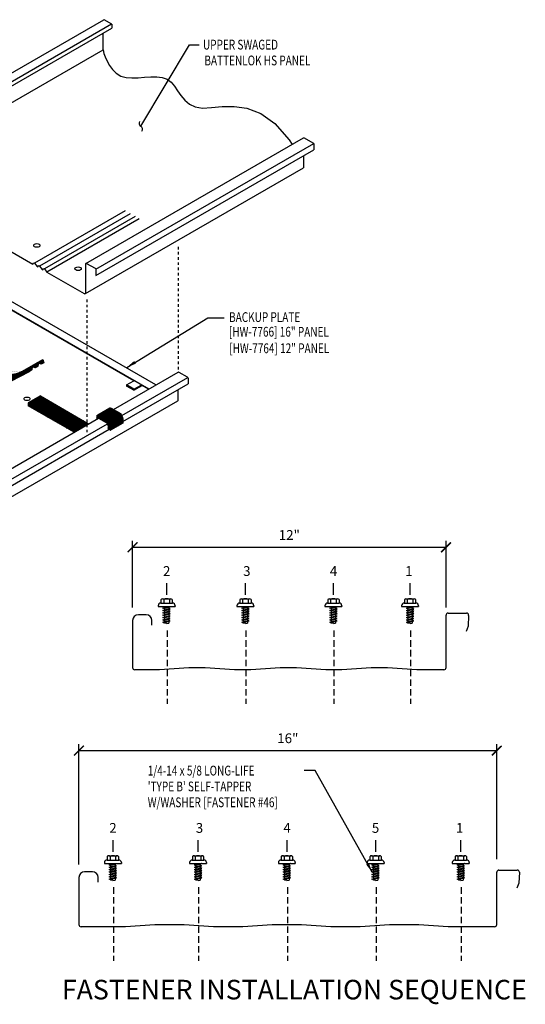
# Model space of a CAD drawing. Units: inches. Extents: x -2 to 189, y 4 to 90.
# Drawn here: x 33 to 52, y 6 to 44 of the extents above; entities that cross this region are included whole.
import ezdxf
from ezdxf.enums import TextEntityAlignment as Align

# ---------------------------------------------------------------- set-up
doc = ezdxf.new("R2010")
doc.units = ezdxf.units.IN
doc.header["$MEASUREMENT"] = 0
doc.linetypes.add('DASH2', pattern=[0.1875, 0.125, -0.0625])
doc.linetypes.add('HIDDEN', pattern=[0.375, 0.25, -0.125])
for name, color, linetype in [('FASTENER', 9, 'Continuous'), ('PANEL', 11, 'Continuous'), ('STLA', 10, 'Continuous'), ('TAPE', 8, 'Continuous'), ('TEXT', 2, 'Continuous')]:
    doc.layers.add(name, color=color, linetype=linetype)
doc.styles.add('ANNTEXT', font='romans.shx', dxfattribs={"height": 0.375})
doc.styles.add('TEXT', font='SIMPLEX', dxfattribs={"width": 0.75, "height": 6})
doc.styles.add('TEXT1', font='ROMANS.shx', dxfattribs={"width": 0.75, "height": 0.375})
doc.dimstyles.new('DETAIL$7', dxfattribs={"dimscale": 4, "dimtxt": 0.09375, "dimasz": 0.09375, "dimexe": 0.0625, "dimexo": 0.125, "dimgap": 0.0625, "dimtad": 1, "dimdec": 5, "dimzin": 3, "dimdsep": 46, "dimlunit": 4, "dimtxsty": 'TEXT', "dimblk": 'ARCHTICK', "dimcen": 0.0625, "dimclrd": 7, "dimclre": 7, "dimclrt": 2, "dimadec": 0, "dimazin": 0, "dimtfac": 0.666667, "dimtdec": 4, "dimtmove": 0, "dimatfit": 3, "dimfxl": 0, "dimfrac": 2, "dimtolj": 1, "dimtzin": 3, "dimarcsym": 0})

# ---------------------------------------------------------------- blocks, each defined once
blk = doc.blocks.new('_ArchTick')
at = {"color": 0, "linetype": 'ByBlock', "const_width": 0.15}
blk.add_lwpolyline([(-0.5, -0.5), (0.5, 0.5)], dxfattribs=at)
blk = doc.blocks.new('fz46')
at = {"layer": 'FASTENER'}
for p, q in [((-0.331, 0.051), (-0.331, 0.017)), ((-0.331, 0.017), (0.317, 0.017)), ((-0.231, 0.151), (0.217, 0.151)), ((-0.223, 0.285), (-0.223, 0.151)), ((-0.168, 0.317), (0.154, 0.317)), ((-0.147, -0.036), (0.039, 0.017)), ((-0.114, 0.285), (-0.114, 0.151)), ((-0.111, -0.056), (0.132, 0.014)), ((-0.094, 0.017), (-0.094, -0.021)), ((-0.094, 0.017), (0.079, 0.017)), ((0.079, 0.017), (0.125, 0.017)), ((0.099, 0.285), (0.099, 0.151)), ((0.132, 0.014), (0.125, 0.017)), ((0.208, 0.285), (0.208, 0.151)), ((0.317, 0.051), (0.317, 0.017)), ((-0.111, -0.056), (-0.147, -0.036)), ((-0.147, -0.127), (0.096, -0.057)), ((-0.111, -0.147), (-0.147, -0.127)), ((-0.147, -0.218), (0.096, -0.148)), ((-0.111, -0.238), (-0.147, -0.218)), ((-0.147, -0.308), (0.096, -0.239)), ((-0.111, -0.328), (-0.147, -0.308)), ((-0.147, -0.399), (0.096, -0.33)), ((-0.111, -0.147), (0.132, -0.077)), ((-0.111, -0.238), (0.132, -0.168)), ((-0.111, -0.328), (0.132, -0.259)), ((-0.111, -0.419), (0.132, -0.35)), ((-0.094, -0.051), (-0.094, -0.111)), ((-0.094, -0.142), (-0.094, -0.202)), ((-0.094, -0.233), (-0.094, -0.293)), ((-0.094, -0.324), (-0.094, -0.384)), ((0.079, -0.002), (0.079, -0.062)), ((0.079, -0.093), (0.079, -0.153)), ((0.079, -0.183), (0.079, -0.244)), ((0.079, -0.274), (0.079, -0.335)), ((0.079, -0.365), (0.079, -0.426)), ((0.132, -0.077), (0.096, -0.057)), ((0.132, -0.168), (0.096, -0.148)), ((0.132, -0.259), (0.096, -0.239)), ((0.132, -0.35), (0.096, -0.33)), ((-0.111, -0.419), (-0.147, -0.399)), ((-0.147, -0.49), (0.096, -0.421)), ((-0.111, -0.51), (-0.147, -0.49)), ((-0.147, -0.581), (0.096, -0.512)), ((-0.111, -0.601), (-0.147, -0.581)), ((-0.111, -0.51), (0.132, -0.441)), ((-0.111, -0.601), (0.132, -0.532)), ((-0.094, -0.414), (-0.094, -0.475)), ((-0.094, -0.505), (-0.094, -0.566)), ((-0.094, -0.596), (-0.094, -0.616)), ((-0.007, -0.63), (-0.094, -0.616)), ((-0.007, -0.63), (0.079, -0.616)), ((0.079, -0.456), (0.079, -0.517)), ((0.079, -0.547), (0.079, -0.616)), ((0.132, -0.441), (0.096, -0.421)), ((0.132, -0.532), (0.096, -0.512))]:
    blk.add_line(p, q, dxfattribs=at)
for centre, radius, start, end in [((-0.231, 0.051), 0.1, 90.0005, 180.0005), ((-0.168, 0.254), 0.0628, 29.8759, 150.125), ((-0.007, 0.121), 0.196, 56.9979, 123.003), ((0.154, 0.254), 0.0628, 29.8759, 150.125), ((0.217, 0.051), 0.1, 0.0005, 90.0005)]:
    blk.add_arc(centre, radius, start, end, dxfattribs=at)
blk = doc.blocks.new('A$C26063C30')
at = {"layer": 'PANEL'}
for p, q in [((-9.353, 4.936), (-9.353, 3.128)), ((-8.834, 5.155), (-9.133, 5.155)), ((-8.614, 4.756), (-8.614, 4.936)), ((6.648, 3.128), (6.647, 5.136)), ((6.729, 5.218), (7.431, 5.218)), ((7.513, 5.133), (7.498, 4.718)), ((7.498, 4.718), (7.417, 4.517)), ((-7.568, 3.046), (-9.271, 3.046)), ((-6.446, 3.116), (-7.568, 3.046)), ((-5.323, 3.116), (-6.446, 3.116)), ((-4.2, 3.046), (-5.323, 3.116)), ((-3.078, 3.046), (-4.2, 3.046)), ((-1.955, 3.116), (-3.078, 3.046)), ((-0.833, 3.116), (-1.955, 3.116)), ((0.29, 3.046), (-0.833, 3.116)), ((1.413, 3.046), (0.29, 3.046)), ((2.535, 3.116), (1.413, 3.046)), ((3.658, 3.116), (2.535, 3.116)), ((4.781, 3.046), (3.658, 3.116)), ((6.566, 3.046), (4.781, 3.046)), ((6.102, 3.046), (5.395, 3.046))]:
    blk.add_line(p, q, dxfattribs=at)
for centre, radius, start, end in [((-9.133, 4.936), 0.219, 90.0066, 179.9876), ((-8.834, 4.936), 0.219, 0.0002, 89.9971), ((6.729, 5.136), 0.0819, 90.0207, 180.0011), ((7.431, 5.136), 0.0819, 358.0446, 89.9978), ((-9.271, 3.128), 0.082, 179.9967, 270.0212), ((6.566, 3.128), 0.082, 270, 0.0002)]:
    blk.add_arc(centre, radius, start, end, dxfattribs=at)
blk = doc.blocks.new('A$C2AFF5F4D')
at = {"layer": 'PANEL'}
for p, q in [((-11.331, 3.084), (-11.332, 1.277)), ((-10.813, 3.304), (-11.112, 3.304)), ((-10.593, 2.904), (-10.593, 3.084)), ((0.669, 1.277), (0.669, 3.284)), ((0.75, 3.366), (1.452, 3.366)), ((1.534, 3.281), (1.52, 2.866)), ((1.52, 2.866), (1.438, 2.665)), ((-10.297, 1.195), (-11.25, 1.195)), ((-9.175, 1.265), (-10.297, 1.195)), ((-8.552, 1.265), (-9.175, 1.265)), ((-7.429, 1.195), (-8.552, 1.265)), ((-6.807, 1.195), (-7.429, 1.195)), ((-5.684, 1.265), (-6.807, 1.195)), ((-5.061, 1.265), (-5.684, 1.265)), ((-3.939, 1.195), (-5.061, 1.265)), ((-3.316, 1.195), (-3.939, 1.195)), ((-2.194, 1.265), (-3.316, 1.195)), ((-1.571, 1.265), (-2.194, 1.265)), ((-0.448, 1.195), (-1.571, 1.265)), ((0.587, 1.195), (-0.448, 1.195))]:
    blk.add_line(p, q, dxfattribs=at)
for centre, radius, start, end in [((-11.112, 3.084), 0.219, 90.0066, 179.9876), ((-10.813, 3.084), 0.219, 0.0002, 89.9971), ((0.75, 3.284), 0.0819, 90.0207, 180.0011), ((1.452, 3.284), 0.0819, 358.0446, 89.9978), ((-11.25, 1.277), 0.082, 179.9967, 270.0212), ((0.587, 1.277), 0.082, 270, 0.0002)]:
    blk.add_arc(centre, radius, start, end, dxfattribs=at)

msp = doc.modelspace()

# ---------------------------------------------------------------- hatches: boundary and pattern name
at = {"layer": 'TAPE'}
h = msp.add_hatch(dxfattribs=at)
h.set_pattern_fill('ANSI37', color=256, scale=0.3, style=0)
edge = h.paths.add_edge_path()
edge.add_arc((29.19698, 32.24952), 0.125, 180, 240.000701, ccw=False)
edge.add_line((29.07198, 32.24952), (29.07198, 32.9288))
edge.add_line((29.07198, 32.9288), (28.88302, 32.8197))
edge.add_ellipse((28.80712, 32.94857), major_axis=(-0.07478, 0.12953), ratio=0.57735027, start_angle=134.980967, end_angle=180.855647, ccw=False)
edge.add_line((28.80708, 32.82647), (28.70125, 32.88744))
edge.add_line((28.70125, 32.88744), (28.60858, 32.83394))
edge.add_line((28.60858, 32.83394), (28.60858, 31.94588))
edge.add_arc((28.67108, 31.94588), 0.0625, 180, 240.000704)
edge.add_line((28.63983, 31.89176), (31.71642, 30.11553))
edge.add_arc((32.21641, 30.98157), 1, 240.000704, 298.749202)
edge.add_line((32.69739, 30.10483), (33.33143, 30.45452))
edge.add_line((33.33143, 30.45452), (33.9373, 30.81935))
edge.add_line((33.9373, 30.81935), (33.16472, 30.37454))
edge.add_arc((32.67982, 31.24911), 1, 240.000701, 299.005841, ccw=False)
edge.add_line((32.17983, 30.38308), (29.13448, 32.14126))
h.paths.add_polyline_path([(28.63983, 31.89176, -0.26795249), (28.60858, 31.94588), (28.60858, 32.83394), (28.51279, 32.77863), (28.51279, 31.92666, 0.26795259), (28.57529, 31.81841), (31.69941, 30.01475, 0.26162103), (32.73999, 30.00246), (33.42129, 30.36529), (33.33143, 30.45452), (32.70131, 30.107, -0.26330199), (31.71642, 30.11553)])
h.paths.add_polyline_path([(33.76733, 30.67918), (33.87592, 30.63904), (33.97413, 30.69819), (33.9373, 30.81935), (33.33143, 30.45452), (33.42129, 30.36529), (33.5195, 30.42443), (33.53482, 30.53918), (33.64342, 30.49904), (33.69771, 30.53174), (33.752, 30.56443)])
edge = h.paths.add_edge_path()
edge.add_ellipse((28.80712, 32.94857), major_axis=(-0.07478, 0.12953), ratio=0.57735027, start_angle=180.855647, end_angle=314.940656)
edge.add_line((28.80723, 33.07063), (28.55369, 33.21674))
edge.add_ellipse((28.5496, 33.09708), major_axis=(-0.07478, 0.12953), ratio=0.57735027, start_angle=-47.281155, end_angle=-47.217215, ccw=False)
edge.add_ellipse((28.5496, 33.09708), major_axis=(-0.07478, 0.12953), ratio=0.57735027, start_angle=-47.217215, end_angle=-42.678534, ccw=False)
edge.add_line((28.55369, 33.21675), (28.54531, 33.22157))
edge.add_ellipse((28.5496, 33.09708), major_axis=(-0.07478, 0.12953), ratio=0.57735027, start_angle=-42.678534, end_angle=-3.393913)
edge.add_ellipse((28.5496, 33.09708), major_axis=(-0.07478, 0.12953), ratio=0.57735027, start_angle=-3.393913, end_angle=47.182444)
edge.add_line((28.44391, 33.15344), (28.44391, 33.07475))
edge.add_line((28.44391, 33.07475), (28.51727, 33.1171))
edge.add_line((28.51727, 33.1171), (28.80938, 32.95128))
edge.add_arc((28.8076, 32.94757), 0.00411, -137.938373, 64.400987, ccw=False)
edge.add_line((28.80455, 32.94482), (28.80248, 32.94589))
edge.add_line((28.80248, 32.94589), (28.70125, 32.88744))
edge.add_line((28.70125, 32.88744), (28.80708, 32.82647))
edge.add_ellipse((28.80712, 32.94857), major_axis=(-0.07478, 0.12953), ratio=0.57735027, start_angle=134.980967, end_angle=180.855647)
h = msp.add_hatch(dxfattribs=at)
h.set_pattern_fill('ANSI37', color=256, scale=0.3, style=0)
h.paths.add_polyline_path([(33.84362, 29.42249), (33.38021, 29.15495), (35.22769, 28.08833), (35.62208, 28.31604), (35.62208, 28.39573)])
h.paths.add_polyline_path([(33.38021, 29.15495), (33.38021, 29.04434), (35.1319, 28.03303), (35.22769, 28.08833)])
h = msp.add_hatch(dxfattribs=at)
h.set_pattern_fill('ANSI37', color=256, scale=0.3, style=0)
edge = h.paths.add_edge_path()
edge.add_ellipse((36.10529, 28.55633), major_axis=(-0.07478, 0.12953), ratio=0.57735027, start_angle=-47.281155, end_angle=-47.238348)
edge.add_ellipse((36.10529, 28.55633), major_axis=(-0.07478, 0.12953), ratio=0.57735027, start_angle=-47.238348, end_angle=-42.678534)
edge.add_line((36.10942, 28.67598), (36.10101, 28.68083))
edge.add_ellipse((36.10529, 28.55633), major_axis=(-0.07478, 0.12953), ratio=0.57735027, start_angle=-42.678534, end_angle=-5.721255)
edge.add_ellipse((36.10529, 28.55633), major_axis=(-0.07478, 0.12953), ratio=0.57735027, start_angle=-5.721255, end_angle=47.182444)
edge.add_line((35.99961, 28.6127), (35.99961, 28.534))
edge.add_line((35.99961, 28.534), (36.07296, 28.57636))
edge.add_line((36.07296, 28.57636), (36.36324, 28.41106))
edge.add_arc((36.28901, 28.28072), 0.15, 0, 60.340934, ccw=False)
edge.add_line((36.43901, 28.28072), (36.43901, 28.16684))
edge.add_line((36.43901, 28.16684), (36.5348, 28.11154))
edge.add_line((36.5348, 28.11154), (36.5348, 28.29822))
edge.add_ellipse((36.42942, 28.36937), major_axis=(-0.07478, 0.12953), ratio=0.57735027, start_angle=220.155815, end_angle=314.940656)
edge.add_line((36.42952, 28.49143), (36.10942, 28.67598))
h = msp.add_hatch(dxfattribs=at)
h.set_pattern_fill('ANSI37', color=256, scale=0.3, style=0)
edge = h.paths.add_edge_path()
edge.add_line((36.42923, 28.4916), (36.42952, 28.49143))
edge.add_ellipse((36.42942, 28.36937), major_axis=(-0.07478, 0.12953), ratio=0.57735027, start_angle=220.155815, end_angle=314.940656, ccw=False)
edge.add_line((36.5348, 28.29822), (36.5348, 28.11154))
edge.add_line((36.5348, 28.11154), (36.99663, 28.37818))
edge.add_line((36.99663, 28.37818), (36.99663, 28.56486))
edge.add_ellipse((36.89125, 28.63601), major_axis=(-0.07478, 0.12953), ratio=0.57735027, start_angle=220.155815, end_angle=268.886885)
edge.add_ellipse((36.89125, 28.63601), major_axis=(-0.07478, 0.12953), ratio=0.57735027, start_angle=268.886885, end_angle=314.940656)
edge.add_line((36.89136, 28.75807), (36.57125, 28.94262))
edge.add_ellipse((36.56712, 28.82297), major_axis=(-0.07478, 0.12953), ratio=0.57735027, start_angle=-47.281155, end_angle=-47.238348)
edge.add_ellipse((36.56712, 28.82297), major_axis=(-0.07478, 0.12953), ratio=0.57735027, start_angle=-47.238348, end_angle=-42.678534)
edge.add_line((36.57125, 28.94262), (36.56284, 28.94747))
edge.add_ellipse((36.56712, 28.82297), major_axis=(-0.07478, 0.12953), ratio=0.57735027, start_angle=-42.678534, end_angle=-3.404898)
edge.add_line((36.49691, 28.95484), (36.03833, 28.68952))
edge.add_ellipse((36.10529, 28.55633), major_axis=(-0.07478, 0.12953), ratio=0.57735027, start_angle=-42.678534, end_angle=-5.721255, ccw=False)
edge.add_ellipse((36.10529, 28.55633), major_axis=(-0.07478, 0.12953), ratio=0.57735027, start_angle=-47.238348, end_angle=-42.678534, ccw=False)
edge.add_line((36.10942, 28.67598), (36.42923, 28.4916))
h = msp.add_hatch(dxfattribs=at)
h.set_pattern_fill('ANSI37', color=256, scale=0.3, style=0)
h.paths.add_polyline_path([(35.69109, 28.35588), (35.62208, 28.39573), (35.62208, 28.31604)])

# ---------------------------------------------------------------- linework, layer by layer
at = {"color": 7}
for p, q in [((37.37619, 21.31626), (37.37619, 23.87159)), ((49.37619, 21.31626), (49.37619, 23.87159)), ((37.37619, 23.62159), (49.37619, 23.62159)), ((35.31841, 11.46945), (35.31841, 16.07964)), ((51.31841, 11.66955), (51.31841, 16.07964)), ((35.31841, 15.82964), (51.31841, 15.82964))]:
    msp.add_line(p, q, dxfattribs=at)
at = {"layer": 'FASTENER'}
for p, q in [((38.68515, 21.79646), (38.68515, 22.24316)), ((41.70051, 21.79646), (41.70051, 22.24316)), ((45.06993, 21.79646), (45.06993, 22.24316)), ((48.00515, 21.79646), (48.00515, 22.24316)), ((36.62737, 11.94964), (36.62737, 12.39635)), ((39.88737, 11.94964), (39.88737, 12.39635)), ((43.28737, 11.94964), (43.28737, 12.39635)), ((46.68737, 11.94964), (46.68737, 12.39635)), ((49.94737, 11.94964), (49.94737, 12.39635))]:
    msp.add_line(p, q, dxfattribs=at)
at = {"layer": 'FASTENER', "linetype": 'DASH2', "ltscale": 2}
for p, q in [((38.69749, 20.43631), (38.69749, 17.62224)), ((41.71285, 20.43631), (41.71285, 17.62224)), ((45.08227, 20.43631), (45.08227, 17.62224)), ((48.01749, 20.43631), (48.01749, 17.62224)), ((36.63971, 10.58949), (36.63971, 7.77542)), ((39.89971, 10.58949), (39.89971, 7.77542)), ((43.29971, 10.58949), (43.29971, 7.77542)), ((46.69971, 10.58949), (46.69971, 7.77542)), ((49.95971, 10.58949), (49.95971, 7.77542))]:
    msp.add_line(p, q, dxfattribs=at)
at = {"layer": 'PANEL'}
for p, q in [((31.21782, 40.92395), (36.27623, 43.84331)), ((36.57469, 43.67824), (36.28922, 43.84305)), ((31.40213, 40.53116), (36.57469, 43.51643)), ((31.50606, 40.75753), (36.57074, 43.68053)), ((36.57469, 43.67824), (36.57469, 43.51643)), ((36.25074, 42.6873), (36.25074, 43.32947)), ((27.80642, 37.81263), (36.25074, 42.6873)), ((35.58879, 34.5062), (43.91529, 39.3135)), ((35.96897, 34.28552), (44.31305, 39.10297)), ((35.97285, 34.04248), (44.31305, 38.8577)), ((43.92225, 38.63207), (43.92225, 38.16814)), ((35.56519, 33.35479), (43.92225, 38.16814)), ((37.09496, 36.51612), (33.62024, 34.50999)), ((37.2847, 36.40657), (33.80999, 34.40044)), ((37.47444, 36.29702), (33.99973, 34.29089)), ((37.63024, 36.20708), (34.09639, 34.16681)), ((37.42435, 30.00603), (32.62345, 32.77782)), ((36.63935, 28.90336), (39.1259, 30.33897)), ((36.96747, 28.67667), (39.49003, 30.13307)), ((36.99663, 28.44513), (39.49976, 29.89031)), ((37.98679, 29.6813), (37.73786, 29.82502)), ((30.63898, 24.35463), (39.10392, 29.24187)), ((30.66095, 25.45173), (36.07103, 28.57524)), ((31.02509, 25.24583), (36.41704, 28.35887)), ((31.03482, 25.00308), (36.47682, 28.14502))]:
    msp.add_line(p, q, dxfattribs=at)
at = {"layer": 'PANEL', "color": 9, "linetype": 'HIDDEN', "ltscale": 0.4}
for p, q in [((39.12296, 35.14309), (39.12296, 30.41642)), ((35.62208, 33.12185), (35.62208, 28.03906))]:
    msp.add_line(p, q, dxfattribs=at)
at = {"layer": 'PANEL'}
msp.add_lwpolyline([(36.25074, 42.6873), (36.25074, 42.6873), (36.27843, 42.5528), (36.32615, 42.41943), (36.39558, 42.26086), (36.4884, 42.09261), (36.6063, 41.93017), (36.75096, 41.78907), (36.92405, 41.6848), (37.12564, 41.62806), (37.34919, 41.61024), (37.58655, 41.6179), (37.82956, 41.63762), (38.07007, 41.65596), (38.29992, 41.65951), (38.51096, 41.63482), (38.69501, 41.56847), (38.84752, 41.45197), (38.97818, 41.29663), (39.10031, 41.11867), (39.2272, 40.93434), (39.37213, 40.75989), (39.54842, 40.61155), (39.76936, 40.50557), (40.04824, 40.45818), (40.39437, 40.4743), (40.80115, 40.51352), (41.25796, 40.52409), (41.75422, 40.45429), (42.27931, 40.25237), (42.82265, 39.86659), (43.37363, 39.24522), (43.48297, 39.06391)], dxfattribs=at)
for points in [[(43.92225, 39.3111, -0.47795575), (43.94651, 39.31987), (43.94651, 39.31987), (44.27835, 39.13038, -0.26636253), (44.31305, 39.07527), (44.31305, 38.8577)], [(29.40614, 36.87473), (33.55468, 34.47957), (33.59265, 34.52842), (33.62024, 34.50999), (33.7169, 34.38591), (33.74442, 34.37002), (33.78239, 34.41887), (33.80999, 34.40044), (33.90665, 34.27636), (33.93416, 34.26047), (33.97214, 34.30932), (33.99973, 34.29089), (34.09639, 34.16681), (35.51481, 33.34789, 0.51752128), (35.58146, 33.38451)], [(35.58146, 33.38451), (35.58146, 34.48726, -0.65196438), (35.60631, 34.50465), (35.60631, 34.50465), (35.93815, 34.31516, -0.26636253), (35.97285, 34.26005), (35.97285, 34.04248)], [(39.1259, 30.33897, -0.29719069), (39.14348, 30.33954), (39.14348, 30.33954), (39.46603, 30.15536, -0.26636253), (39.49976, 30.10179), (39.49976, 29.89031)], [(39.10392, 29.24187, 0.21490537), (39.11933, 29.2645), (39.11933, 29.67067)]]:
    msp.add_lwpolyline(points, format="xyb", dxfattribs=at)
msp.add_arc((36.28252, 43.83295), 0.01212, 56.440692, 121.253031, dxfattribs=at)
for centre in [(33.70679, 35.19214), (35.28916, 34.30102), (33.33143, 29.31284), (33.33143, 29.31284)]:
    msp.add_ellipse(centre, major_axis=(-0.12, 0), ratio=0.57735027, dxfattribs=at)
at = {"layer": 'STLA'}
for p, q in [((38.26804, 29.84368), (31.81035, 33.57203)), ((37.9924, 29.68454), (32.55285, 32.83071)), ((37.1402, 29.84532), (37.41657, 30.00488)), ((37.42145, 29.68294), (37.1402, 29.84532)), ((37.1402, 29.84532), (37.1402, 29.80472)), ((37.42145, 29.68294), (37.69782, 29.8425)), ((37.42145, 29.64234), (37.73786, 29.82502)), ((37.72487, 29.83868), (37.44362, 30.00106)), ((37.42145, 29.64234), (37.1402, 29.80472)), ((37.42145, 29.68294), (37.42145, 29.64234))]:
    msp.add_line(p, q, dxfattribs=at)
for centre, start in [((37.42557, 29.97089), 59.101724), ((37.42557, 29.97089), 91.996495), ((37.70682, 29.80851), 28.003505)]:
    msp.add_arc(centre, 0.03516, start, 104.831751, dxfattribs=at)
at = {"layer": 'TAPE'}
for p, q in [((33.16472, 30.37454), (33.9373, 30.81935)), ((33.84362, 29.42249), (33.38021, 29.15495)), ((33.38021, 29.15495), (35.22769, 28.08833)), ((33.38021, 29.15495), (33.38021, 29.04434)), ((33.84362, 29.42249), (35.69109, 28.35588)), ((35.1319, 28.03303), (33.38021, 29.04434)), ((36.03833, 28.68952), (36.50289, 28.9583)), ((36.49691, 28.95484), (36.03833, 28.68952)), ((36.56284, 28.94747), (36.89136, 28.75807)), ((36.57125, 28.94262), (36.56284, 28.94747)), ((36.89136, 28.75807), (36.57125, 28.94262)), ((35.99961, 28.6127), (35.99961, 28.534)), ((36.0721, 28.57685), (36.36324, 28.41106)), ((36.10101, 28.68083), (36.42952, 28.49143)), ((36.10942, 28.67598), (36.42923, 28.4916)), ((36.99663, 28.37818), (36.5348, 28.11154)), ((36.99663, 28.56486), (36.99663, 28.37818)), ((36.43901, 28.28072), (36.43901, 28.16684)), ((36.43901, 28.16684), (36.5348, 28.11154)), ((36.5348, 28.29822), (36.5348, 28.11154))]:
    msp.add_line(p, q, dxfattribs=at)
msp.add_lwpolyline([(28.51279, 32.77863), (28.51279, 31.92666, 0.26795261), (28.57529, 31.81841), (31.69941, 30.01475, 0.26162102), (32.73999, 30.00246), (33.42129, 30.36529), (33.33143, 30.45452), (32.70131, 30.107, -0.26330199), (31.71642, 30.11553), (28.63983, 31.89176, -0.26795249), (28.60858, 31.94588), (28.60858, 32.83394)], format="xyb", dxfattribs=at)
msp.add_lwpolyline([(33.76733, 30.67918), (33.752, 30.56443), (33.69771, 30.53174), (33.64342, 30.49904), (33.53482, 30.53918), (33.5195, 30.42443), (33.42129, 30.36529), (33.33143, 30.45452), (33.9373, 30.81935), (33.97413, 30.69819), (33.87592, 30.63904)], close=True, dxfattribs=at)
for centre, radius, start, end in [((32.67982, 31.24911), 1, 240.000704, 299.005841), ((36.28901, 28.28072), 0.15, 360, 60.340934)]:
    msp.add_arc(centre, radius, start, end, dxfattribs=at)
for centre, start_param, end_param in [((36.10529, 28.55633), -0.09985474, 0.823489), ((36.10529, 28.55633), -0.82521182, 0.823489), ((36.10529, 28.55633), -0.74488094, -0.09985474), ((36.56712, 28.82297), -0.82521182, 0.06047507), ((36.56712, 28.82297), -0.05942667, 0.06047507), ((36.56712, 28.82297), -0.74488094, -0.05942667), ((36.56712, 28.82297), -0.82446471, -0.74488094), ((36.56712, 28.82297), -0.82521182, -0.82446471), ((36.89125, 28.63601), 3.84244383, 5.49952645), ((36.89125, 28.63601), 5.4967514, 5.49952645), ((36.89125, 28.63601), 4.69296146, 5.4967514), ((36.10529, 28.55633), -0.82446471, -0.74488094), ((36.10529, 28.55633), -0.82521182, -0.82446471), ((36.42942, 28.36937), 3.84244383, 5.49952645), ((36.42942, 28.36937), 5.4967514, 5.49952645), ((36.42942, 28.36937), 3.84244383, 5.4967514), ((36.89125, 28.63601), 3.84244383, 4.69296146)]:
    msp.add_ellipse(centre, major_axis=(-0.07478, 0.12953), ratio=0.57735027, start_param=start_param, end_param=end_param, dxfattribs=at)

# ---------------------------------------------------------------- block references
at = {"color": 7, "xscale": 0.375, "yscale": 0.375, "zscale": 0.375, "rotation": 180}
for p in [(37.37619, 23.62159), (35.31841, 15.82964)]:
    msp.add_blockref('_ArchTick', p, dxfattribs=at)
at = {"color": 7, "xscale": 0.375, "yscale": 0.375, "zscale": 0.375}
for p in [(49.37619, 23.62159), (51.31841, 15.82964)]:
    msp.add_blockref('_ArchTick', p, dxfattribs=at)
msp.add_blockref('A$C2AFF5F4D', (48.7076, 17.73218))
at = {"layer": 'FASTENER'}
for p in [(38.68515, 21.33162), (41.70051, 21.33162), (45.06993, 21.33162), (48.00515, 21.33162), (36.62737, 11.48481), (39.88737, 11.48481), (43.28737, 11.48481), (46.68737, 11.48481), (49.94737, 11.48481)]:
    msp.add_blockref('fz46', p, dxfattribs=at)
at = {"layer": 'FASTENER', "ltscale": 2}
msp.add_blockref('A$C26063C30', (44.67093, 6.03377), dxfattribs=at)

# ---------------------------------------------------------------- texts
at = {"color": 2, "char_height": 0.375, "attachment_point": 5, "style": 'TEXT1'}
for s, insert in [('\\A1;12"', (43.37619, 24.09481)), ('\\A1;16"', (43.31841, 16.30285))]:
    msp.add_mtext(s, dxfattribs=dict(at, insert=insert))
at = {"layer": 'TEXT', "style": 'TEXT1', "width": 0.75}
for s, p in [('UPPER SWAGED', (40.07029, 42.70206)), ('BATTENLOK HS PANEL', (40.12386, 42.09492)), ('BACKUP PLATE', (41.06944, 32.2579)), ('[HW-7766] 16" PANEL', (41.06158, 31.69718)), ('[HW-7764] 12" PANEL', (41.07568, 31.06342)), ('1/4-14 x 5/8 LONG-LIFE', (37.95448, 14.87528)), ("'TYPE B' SELF-TAPPER", (37.95448, 14.26814)), ('W/WASHER [FASTENER #46]', (37.95448, 13.66099))]:
    msp.add_text(s, height=0.375, dxfattribs=at).set_placement(p)
at = {"layer": 'TEXT', "style": 'ANNTEXT'}
for s, p in [('2', (38.68043, 22.52492)), ('3', (41.7489, 22.52492)), ('4', (45.06993, 22.52492)), ('1', (47.95504, 22.52492)), ('2', (36.62266, 12.6781)), ('3', (39.93576, 12.6781)), ('4', (43.28737, 12.6781)), ('5', (46.67701, 12.6781)), ('1', (49.89727, 12.6781))]:
    msp.add_text(s, height=0.375, dxfattribs=at).set_placement(p, align=Align.CENTER)
at = {"layer": 'TEXT', "color": 2, "style": 'TEXT1'}
msp.add_text('%%UFASTENER INSTALLATION SEQUENCE', height=0.75, dxfattribs=at).set_placement((43.56729, 6.29379), align=Align.CENTER)

# ---------------------------------------------------------------- leaders
at = {"layer": 'TEXT'}
msp.add_leader([(37.68906, 39.75821), (39.55699, 42.87842), (39.92528, 42.87842)], dimstyle='DETAIL$7', override={"dimldrblk": 'Integral'}, dxfattribs=at)
for points in [[(37.14897, 30.51661), (40.25771, 32.41292), (40.87662, 32.41292)], [(46.55165, 11.16518), (44.37129, 15.06106), (43.94979, 15.06106)]]:
    msp.add_leader(points, dimstyle='DETAIL$7', dxfattribs=at)

doc.saveas('drawing.dxf')
